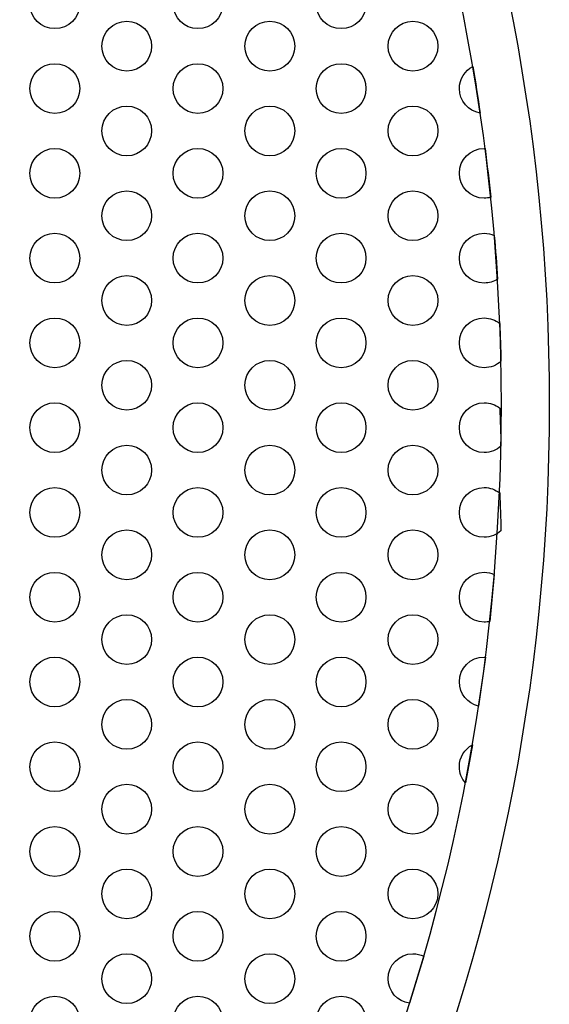
# Model space of a CAD drawing. Units: millimetres. Extents: x 5 to 582, y 125 to 644.
# Drawn here: x 166 to 191, y 439 to 485 of the extents above; entities that cross this region are included whole.
import ezdxf

# ---------------------------------------------------------------- set-up
doc = ezdxf.new("R2010")
doc.units = ezdxf.units.MM
doc.layers.add('01_DIBUJO PRINCIPAL', color=7, linetype='Continuous', lineweight=30)

msp = doc.modelspace()

# ---------------------------------------------------------------- linework, layer by layer
at = {"layer": '01_DIBUJO PRINCIPAL'}
msp.add_circle((97.622, 466.973), 93, dxfattribs=at)
for points, knots in [([(97.621, 376.173), (73.368, 376.173), (50.566, 385.618), (33.416, 402.768), (16.266, 419.917), (6.821, 442.719), (6.821, 466.973), (6.821, 491.227), (16.266, 514.028), (33.416, 531.178), (50.566, 548.328), (73.368, 557.773), (97.621, 557.773), (121.875, 557.773), (144.677, 548.328), (161.827, 531.178), (178.977, 514.028), (188.421, 491.227), (188.421, 466.973), (188.421, 442.719), (178.977, 419.917), (161.827, 402.768), (144.677, 385.618), (121.875, 376.173), (97.621, 376.173)], [0, 0, 0, 0, 1, 1, 1, 2, 2, 2, 3, 3, 3, 4, 4, 4, 5, 5, 5, 6, 6, 6, 7, 7, 7, 8, 8, 8, 8]), ([(167.916, 486.513), (167.286, 486.513), (166.774, 486.001), (166.774, 485.37), (166.774, 484.739), (167.286, 484.228), (167.916, 484.228), (168.547, 484.228), (169.059, 484.739), (169.059, 485.37), (169.059, 486.001), (168.547, 486.513), (167.916, 486.513)], [0, 0, 0, 0, 1, 1, 1, 2, 2, 2, 3, 3, 3, 4, 4, 4, 4]), ([(174.488, 486.513), (173.857, 486.513), (173.346, 486.001), (173.346, 485.37), (173.346, 484.739), (173.857, 484.228), (174.488, 484.228), (175.119, 484.228), (175.631, 484.739), (175.631, 485.37), (175.631, 486.001), (175.119, 486.513), (174.488, 486.513)], [0, 0, 0, 0, 1, 1, 1, 2, 2, 2, 3, 3, 3, 4, 4, 4, 4]), ([(181.06, 486.513), (180.429, 486.513), (179.918, 486.001), (179.918, 485.37), (179.918, 484.739), (180.429, 484.228), (181.06, 484.228), (181.691, 484.228), (182.202, 484.739), (182.202, 485.37), (182.202, 486.001), (181.691, 486.513), (181.06, 486.513)], [0, 0, 0, 0, 1, 1, 1, 2, 2, 2, 3, 3, 3, 4, 4, 4, 4]), ([(171.217, 484.566), (170.586, 484.566), (170.075, 484.055), (170.075, 483.424), (170.075, 482.793), (170.586, 482.282), (171.217, 482.282), (171.848, 482.282), (172.359, 482.793), (172.359, 483.424), (172.359, 484.055), (171.848, 484.566), (171.217, 484.566)], [0, 0, 0, 0, 1, 1, 1, 2, 2, 2, 3, 3, 3, 4, 4, 4, 4]), ([(177.789, 484.566), (177.158, 484.566), (176.646, 484.055), (176.646, 483.424), (176.646, 482.793), (177.158, 482.282), (177.789, 482.282), (178.42, 482.282), (178.931, 482.793), (178.931, 483.424), (178.931, 484.055), (178.42, 484.566), (177.789, 484.566)], [0, 0, 0, 0, 1, 1, 1, 2, 2, 2, 3, 3, 3, 4, 4, 4, 4]), ([(184.361, 484.566), (183.73, 484.566), (183.218, 484.055), (183.218, 483.424), (183.218, 482.793), (183.73, 482.282), (184.361, 482.282), (184.992, 482.282), (185.503, 482.793), (185.503, 483.424), (185.503, 484.055), (184.992, 484.566), (184.361, 484.566)], [0, 0, 0, 0, 1, 1, 1, 2, 2, 2, 3, 3, 3, 4, 4, 4, 4]), ([(167.916, 482.62), (167.286, 482.62), (166.774, 482.109), (166.774, 481.478), (166.774, 480.847), (167.286, 480.336), (167.916, 480.336), (168.547, 480.336), (169.059, 480.847), (169.059, 481.478), (169.059, 482.109), (168.547, 482.62), (167.916, 482.62)], [0, 0, 0, 0, 1, 1, 1, 2, 2, 2, 3, 3, 3, 4, 4, 4, 4]), ([(174.488, 482.62), (173.857, 482.62), (173.346, 482.109), (173.346, 481.478), (173.346, 480.847), (173.857, 480.336), (174.488, 480.336), (175.119, 480.336), (175.631, 480.847), (175.631, 481.478), (175.631, 482.109), (175.119, 482.62), (174.488, 482.62)], [0, 0, 0, 0, 1, 1, 1, 2, 2, 2, 3, 3, 3, 4, 4, 4, 4]), ([(181.06, 482.62), (180.429, 482.62), (179.918, 482.109), (179.918, 481.478), (179.918, 480.847), (180.429, 480.336), (181.06, 480.336), (181.691, 480.336), (182.202, 480.847), (182.202, 481.478), (182.202, 482.109), (181.691, 482.62), (181.06, 482.62)], [0, 0, 0, 0, 1, 1, 1, 2, 2, 2, 3, 3, 3, 4, 4, 4, 4]), ([(187.447, 480.353), (187.345, 481.069), (187.229, 481.785), (187.109, 482.495), (186.742, 482.304), (186.491, 481.92), (186.491, 481.479), (186.491, 480.911), (186.908, 480.438), (187.447, 480.353)], [0, 0, 0, 0, 1, 1, 1, 2, 2, 2, 3, 3, 3, 3]), ([(171.217, 480.674), (170.586, 480.674), (170.075, 480.163), (170.075, 479.532), (170.075, 478.901), (170.586, 478.389), (171.217, 478.389), (171.848, 478.389), (172.359, 478.901), (172.359, 479.532), (172.359, 480.163), (171.848, 480.674), (171.217, 480.674)], [0, 0, 0, 0, 1, 1, 1, 2, 2, 2, 3, 3, 3, 4, 4, 4, 4]), ([(177.789, 480.674), (177.158, 480.674), (176.646, 480.163), (176.646, 479.532), (176.646, 478.901), (177.158, 478.389), (177.789, 478.389), (178.42, 478.389), (178.931, 478.901), (178.931, 479.532), (178.931, 480.163), (178.42, 480.674), (177.789, 480.674)], [0, 0, 0, 0, 1, 1, 1, 2, 2, 2, 3, 3, 3, 4, 4, 4, 4]), ([(184.361, 480.674), (183.73, 480.674), (183.218, 480.163), (183.218, 479.532), (183.218, 478.901), (183.73, 478.389), (184.361, 478.389), (184.992, 478.389), (185.503, 478.901), (185.503, 479.532), (185.503, 480.163), (184.992, 480.674), (184.361, 480.674)], [0, 0, 0, 0, 1, 1, 1, 2, 2, 2, 3, 3, 3, 4, 4, 4, 4]), ([(167.916, 478.728), (167.286, 478.728), (166.774, 478.217), (166.774, 477.586), (166.774, 476.955), (167.286, 476.443), (167.916, 476.443), (168.547, 476.443), (169.059, 476.955), (169.059, 477.586), (169.059, 478.217), (168.547, 478.728), (167.916, 478.728)], [0, 0, 0, 0, 1, 1, 1, 2, 2, 2, 3, 3, 3, 4, 4, 4, 4]), ([(174.488, 478.728), (173.857, 478.728), (173.346, 478.217), (173.346, 477.586), (173.346, 476.955), (173.857, 476.443), (174.488, 476.443), (175.119, 476.443), (175.631, 476.955), (175.631, 477.586), (175.631, 478.217), (175.119, 478.728), (174.488, 478.728)], [0, 0, 0, 0, 1, 1, 1, 2, 2, 2, 3, 3, 3, 4, 4, 4, 4]), ([(181.06, 478.728), (180.429, 478.728), (179.918, 478.217), (179.918, 477.586), (179.918, 476.955), (180.429, 476.443), (181.06, 476.443), (181.691, 476.443), (182.202, 476.955), (182.202, 477.586), (182.202, 478.217), (181.691, 478.728), (181.06, 478.728)], [0, 0, 0, 0, 1, 1, 1, 2, 2, 2, 3, 3, 3, 4, 4, 4, 4]), ([(187.631, 476.444), (187.737, 476.444), (187.835, 476.459), (187.931, 476.487), (187.853, 477.235), (187.768, 477.979), (187.67, 478.723), (187.655, 478.727), (187.645, 478.727), (187.631, 478.727), (187.003, 478.727), (186.491, 478.215), (186.491, 477.587), (186.491, 476.956), (187.003, 476.444), (187.631, 476.444)], [0, 0, 0, 0, 1, 1, 1, 2, 2, 2, 3, 3, 3, 4, 4, 4, 5, 5, 5, 5]), ([(171.217, 476.782), (170.586, 476.782), (170.075, 476.27), (170.075, 475.639), (170.075, 475.009), (170.586, 474.497), (171.217, 474.497), (171.848, 474.497), (172.359, 475.009), (172.359, 475.639), (172.359, 476.27), (171.848, 476.782), (171.217, 476.782)], [0, 0, 0, 0, 1, 1, 1, 2, 2, 2, 3, 3, 3, 4, 4, 4, 4]), ([(177.789, 476.782), (177.158, 476.782), (176.646, 476.27), (176.646, 475.639), (176.646, 475.009), (177.158, 474.497), (177.789, 474.497), (178.42, 474.497), (178.931, 475.009), (178.931, 475.639), (178.931, 476.27), (178.42, 476.782), (177.789, 476.782)], [0, 0, 0, 0, 1, 1, 1, 2, 2, 2, 3, 3, 3, 4, 4, 4, 4]), ([(184.361, 476.782), (183.73, 476.782), (183.218, 476.27), (183.218, 475.639), (183.218, 475.009), (183.73, 474.497), (184.361, 474.497), (184.992, 474.497), (185.503, 475.009), (185.503, 475.639), (185.503, 476.27), (184.992, 476.782), (184.361, 476.782)], [0, 0, 0, 0, 1, 1, 1, 2, 2, 2, 3, 3, 3, 4, 4, 4, 4]), ([(167.916, 474.836), (167.286, 474.836), (166.774, 474.324), (166.774, 473.693), (166.774, 473.062), (167.286, 472.551), (167.916, 472.551), (168.547, 472.551), (169.059, 473.062), (169.059, 473.693), (169.059, 474.324), (168.547, 474.836), (167.916, 474.836)], [0, 0, 0, 0, 1, 1, 1, 2, 2, 2, 3, 3, 3, 4, 4, 4, 4]), ([(174.488, 474.836), (173.857, 474.836), (173.346, 474.324), (173.346, 473.693), (173.346, 473.062), (173.857, 472.551), (174.488, 472.551), (175.119, 472.551), (175.631, 473.062), (175.631, 473.693), (175.631, 474.324), (175.119, 474.836), (174.488, 474.836)], [0, 0, 0, 0, 1, 1, 1, 2, 2, 2, 3, 3, 3, 4, 4, 4, 4]), ([(181.06, 474.836), (180.429, 474.836), (179.918, 474.324), (179.918, 473.693), (179.918, 473.062), (180.429, 472.551), (181.06, 472.551), (181.691, 472.551), (182.202, 473.062), (182.202, 473.693), (182.202, 474.324), (181.691, 474.836), (181.06, 474.836)], [0, 0, 0, 0, 1, 1, 1, 2, 2, 2, 3, 3, 3, 4, 4, 4, 4]), ([(187.631, 472.55), (187.857, 472.55), (188.065, 472.613), (188.241, 472.726), (188.202, 473.4), (188.153, 474.067), (188.096, 474.737), (187.955, 474.8), (187.797, 474.836), (187.631, 474.836), (187.003, 474.836), (186.491, 474.324), (186.491, 473.693), (186.491, 473.061), (187.003, 472.55), (187.631, 472.55)], [0, 0, 0, 0, 1, 1, 1, 2, 2, 2, 3, 3, 3, 4, 4, 4, 5, 5, 5, 5]), ([(171.217, 472.889), (170.586, 472.889), (170.075, 472.378), (170.075, 471.747), (170.075, 471.116), (170.586, 470.605), (171.217, 470.605), (171.848, 470.605), (172.359, 471.116), (172.359, 471.747), (172.359, 472.378), (171.848, 472.889), (171.217, 472.889)], [0, 0, 0, 0, 1, 1, 1, 2, 2, 2, 3, 3, 3, 4, 4, 4, 4]), ([(177.789, 472.889), (177.158, 472.889), (176.646, 472.378), (176.646, 471.747), (176.646, 471.116), (177.158, 470.605), (177.789, 470.605), (178.42, 470.605), (178.931, 471.116), (178.931, 471.747), (178.931, 472.378), (178.42, 472.889), (177.789, 472.889)], [0, 0, 0, 0, 1, 1, 1, 2, 2, 2, 3, 3, 3, 4, 4, 4, 4]), ([(184.361, 472.889), (183.73, 472.889), (183.218, 472.378), (183.218, 471.747), (183.218, 471.747), (183.218, 471.747), (183.218, 471.747), (183.218, 471.747), (183.218, 471.747), (183.218, 471.747), (183.218, 471.116), (183.73, 470.605), (184.361, 470.605), (184.992, 470.605), (185.503, 471.116), (185.503, 471.747), (185.503, 471.747), (185.503, 471.747), (185.503, 471.747), (185.503, 471.747), (185.503, 471.747), (185.503, 471.747), (185.503, 472.378), (184.992, 472.889), (184.361, 472.889)], [0, 0, 0, 0, 1, 1, 1, 2, 2, 2, 3, 3, 3, 4, 4, 4, 5, 5, 5, 6, 6, 6, 7, 7, 7, 8, 8, 8, 8]), ([(167.916, 470.943), (167.286, 470.943), (166.774, 470.432), (166.774, 469.801), (166.774, 469.17), (167.286, 468.659), (167.916, 468.659), (168.547, 468.659), (169.059, 469.17), (169.059, 469.801), (169.059, 470.432), (168.547, 470.943), (167.916, 470.943)], [0, 0, 0, 0, 1, 1, 1, 2, 2, 2, 3, 3, 3, 4, 4, 4, 4]), ([(174.488, 470.943), (173.857, 470.943), (173.346, 470.432), (173.346, 469.801), (173.346, 469.17), (173.857, 468.659), (174.488, 468.659), (175.119, 468.659), (175.631, 469.17), (175.631, 469.801), (175.631, 470.432), (175.119, 470.943), (174.488, 470.943)], [0, 0, 0, 0, 1, 1, 1, 2, 2, 2, 3, 3, 3, 4, 4, 4, 4]), ([(181.06, 470.943), (180.429, 470.943), (179.918, 470.432), (179.918, 469.801), (179.918, 469.17), (180.429, 468.659), (181.06, 468.659), (181.691, 468.659), (182.202, 469.17), (182.202, 469.801), (182.202, 470.432), (181.691, 470.943), (181.06, 470.943)], [0, 0, 0, 0, 1, 1, 1, 2, 2, 2, 3, 3, 3, 4, 4, 4, 4]), ([(187.631, 468.659), (187.931, 468.659), (188.195, 468.771), (188.4, 468.958), (188.389, 469.541), (188.368, 470.116), (188.343, 470.694), (188.149, 470.853), (187.902, 470.945), (187.631, 470.945), (187.003, 470.945), (186.491, 470.433), (186.491, 469.802), (186.491, 469.17), (187.003, 468.659), (187.631, 468.659)], [0, 0, 0, 0, 1, 1, 1, 2, 2, 2, 3, 3, 3, 4, 4, 4, 5, 5, 5, 5]), ([(171.217, 468.997), (170.586, 468.997), (170.075, 468.486), (170.075, 467.855), (170.075, 467.224), (170.586, 466.712), (171.217, 466.712), (171.848, 466.712), (172.359, 467.224), (172.359, 467.855), (172.359, 468.486), (171.848, 468.997), (171.217, 468.997)], [0, 0, 0, 0, 1, 1, 1, 2, 2, 2, 3, 3, 3, 4, 4, 4, 4]), ([(177.789, 468.997), (177.158, 468.997), (176.646, 468.486), (176.646, 467.855), (176.646, 467.224), (177.158, 466.712), (177.789, 466.712), (178.42, 466.712), (178.931, 467.224), (178.931, 467.855), (178.931, 468.486), (178.42, 468.997), (177.789, 468.997)], [0, 0, 0, 0, 1, 1, 1, 2, 2, 2, 3, 3, 3, 4, 4, 4, 4]), ([(184.361, 468.997), (183.73, 468.997), (183.218, 468.486), (183.218, 467.855), (183.218, 467.855), (183.218, 467.855), (183.218, 467.855), (183.218, 467.855), (183.218, 467.855), (183.218, 467.855), (183.218, 467.224), (183.73, 466.712), (184.361, 466.712), (184.992, 466.712), (185.503, 467.224), (185.503, 467.855), (185.503, 467.855), (185.503, 467.855), (185.503, 467.855), (185.503, 467.855), (185.503, 467.855), (185.503, 467.855), (185.503, 468.486), (184.992, 468.997), (184.361, 468.997)], [0, 0, 0, 0, 1, 1, 1, 2, 2, 2, 3, 3, 3, 4, 4, 4, 5, 5, 5, 6, 6, 6, 7, 7, 7, 8, 8, 8, 8]), ([(167.916, 467.051), (167.286, 467.051), (166.774, 466.54), (166.774, 465.909), (166.774, 465.278), (167.286, 464.766), (167.916, 464.766), (168.547, 464.766), (169.059, 465.278), (169.059, 465.909), (169.059, 466.54), (168.547, 467.051), (167.916, 467.051)], [0, 0, 0, 0, 1, 1, 1, 2, 2, 2, 3, 3, 3, 4, 4, 4, 4]), ([(174.488, 467.051), (173.857, 467.051), (173.346, 466.54), (173.346, 465.909), (173.346, 465.278), (173.857, 464.766), (174.488, 464.766), (175.119, 464.766), (175.631, 465.278), (175.631, 465.909), (175.631, 466.54), (175.119, 467.051), (174.488, 467.051)], [0, 0, 0, 0, 1, 1, 1, 2, 2, 2, 3, 3, 3, 4, 4, 4, 4]), ([(181.06, 467.051), (180.429, 467.051), (179.918, 466.54), (179.918, 465.909), (179.918, 465.278), (180.429, 464.766), (181.06, 464.766), (181.691, 464.766), (182.202, 465.278), (182.202, 465.909), (182.202, 466.54), (181.691, 467.051), (181.06, 467.051)], [0, 0, 0, 0, 1, 1, 1, 2, 2, 2, 3, 3, 3, 4, 4, 4, 4]), ([(187.631, 467.052), (187.003, 467.052), (186.491, 466.541), (186.491, 465.909), (186.491, 465.278), (187.003, 464.766), (187.631, 464.766), (187.931, 464.766), (188.195, 464.879), (188.4, 465.066), (188.389, 465.648), (188.368, 466.223), (188.343, 466.802), (188.149, 466.961), (187.902, 467.052), (187.631, 467.052)], [0, 0, 0, 0, 1, 1, 1, 2, 2, 2, 3, 3, 3, 4, 4, 4, 5, 5, 5, 5]), ([(171.217, 465.105), (170.586, 465.105), (170.075, 464.593), (170.075, 463.963), (170.075, 463.332), (170.586, 462.82), (171.217, 462.82), (171.848, 462.82), (172.359, 463.332), (172.359, 463.963), (172.359, 464.593), (171.848, 465.105), (171.217, 465.105)], [0, 0, 0, 0, 1, 1, 1, 2, 2, 2, 3, 3, 3, 4, 4, 4, 4]), ([(177.789, 465.105), (177.158, 465.105), (176.646, 464.593), (176.646, 463.963), (176.646, 463.332), (177.158, 462.82), (177.789, 462.82), (178.42, 462.82), (178.931, 463.332), (178.931, 463.963), (178.931, 464.593), (178.42, 465.105), (177.789, 465.105)], [0, 0, 0, 0, 1, 1, 1, 2, 2, 2, 3, 3, 3, 4, 4, 4, 4]), ([(184.361, 465.105), (183.73, 465.105), (183.218, 464.593), (183.218, 463.963), (183.218, 463.963), (183.218, 463.963), (183.218, 463.963), (183.218, 463.963), (183.218, 463.963), (183.218, 463.963), (183.218, 463.332), (183.73, 462.82), (184.361, 462.82), (184.992, 462.82), (185.503, 463.332), (185.503, 463.963), (185.503, 463.963), (185.503, 463.963), (185.503, 463.963), (185.503, 463.963), (185.503, 463.963), (185.503, 463.963), (185.503, 464.593), (184.992, 465.105), (184.361, 465.105)], [0, 0, 0, 0, 1, 1, 1, 2, 2, 2, 3, 3, 3, 4, 4, 4, 5, 5, 5, 6, 6, 6, 7, 7, 7, 8, 8, 8, 8]), ([(167.916, 463.159), (167.286, 463.159), (166.774, 462.647), (166.774, 462.016), (166.774, 461.385), (167.286, 460.874), (167.916, 460.874), (168.547, 460.874), (169.059, 461.385), (169.059, 462.016), (169.059, 462.647), (168.547, 463.159), (167.916, 463.159)], [0, 0, 0, 0, 1, 1, 1, 2, 2, 2, 3, 3, 3, 4, 4, 4, 4]), ([(174.488, 463.159), (173.857, 463.159), (173.346, 462.647), (173.346, 462.016), (173.346, 461.385), (173.857, 460.874), (174.488, 460.874), (175.119, 460.874), (175.631, 461.385), (175.631, 462.016), (175.631, 462.647), (175.119, 463.159), (174.488, 463.159)], [0, 0, 0, 0, 1, 1, 1, 2, 2, 2, 3, 3, 3, 4, 4, 4, 4]), ([(181.06, 463.159), (180.429, 463.159), (179.918, 462.647), (179.918, 462.016), (179.918, 461.385), (180.429, 460.874), (181.06, 460.874), (181.691, 460.874), (182.202, 461.385), (182.202, 462.016), (182.202, 462.647), (181.691, 463.159), (181.06, 463.159)], [0, 0, 0, 0, 1, 1, 1, 2, 2, 2, 3, 3, 3, 4, 4, 4, 4]), ([(187.631, 463.16), (187.003, 463.16), (186.491, 462.648), (186.491, 462.017), (186.491, 461.385), (187.003, 460.874), (187.631, 460.874), (187.931, 460.874), (188.195, 460.987), (188.4, 461.174), (188.389, 461.756), (188.368, 462.331), (188.343, 462.909), (188.149, 463.068), (187.902, 463.16), (187.631, 463.16)], [0, 0, 0, 0, 1, 1, 1, 2, 2, 2, 3, 3, 3, 4, 4, 4, 5, 5, 5, 5]), ([(171.217, 461.213), (170.586, 461.213), (170.075, 460.701), (170.075, 460.07), (170.075, 459.439), (170.586, 458.928), (171.217, 458.928), (171.848, 458.928), (172.359, 459.439), (172.359, 460.07), (172.359, 460.701), (171.848, 461.213), (171.217, 461.213)], [0, 0, 0, 0, 1, 1, 1, 2, 2, 2, 3, 3, 3, 4, 4, 4, 4]), ([(177.789, 461.213), (177.158, 461.213), (176.646, 460.701), (176.646, 460.07), (176.646, 459.439), (177.158, 458.928), (177.789, 458.928), (178.42, 458.928), (178.931, 459.439), (178.931, 460.07), (178.931, 460.701), (178.42, 461.213), (177.789, 461.213)], [0, 0, 0, 0, 1, 1, 1, 2, 2, 2, 3, 3, 3, 4, 4, 4, 4]), ([(184.361, 461.213), (183.73, 461.213), (183.218, 460.701), (183.218, 460.07), (183.218, 460.07), (183.218, 460.07), (183.218, 460.07), (183.218, 460.07), (183.218, 460.07), (183.218, 460.07), (183.218, 459.439), (183.73, 458.928), (184.361, 458.928), (184.992, 458.928), (185.503, 459.439), (185.503, 460.07), (185.503, 460.07), (185.503, 460.07), (185.503, 460.07), (185.503, 460.07), (185.503, 460.07), (185.503, 460.07), (185.503, 460.701), (184.992, 461.213), (184.361, 461.213)], [0, 0, 0, 0, 1, 1, 1, 2, 2, 2, 3, 3, 3, 4, 4, 4, 5, 5, 5, 6, 6, 6, 7, 7, 7, 8, 8, 8, 8]), ([(167.916, 459.266), (167.286, 459.266), (166.774, 458.755), (166.774, 458.124), (166.774, 457.493), (167.286, 456.982), (167.916, 456.982), (168.547, 456.982), (169.059, 457.493), (169.059, 458.124), (169.059, 458.755), (168.547, 459.266), (167.916, 459.266)], [0, 0, 0, 0, 1, 1, 1, 2, 2, 2, 3, 3, 3, 4, 4, 4, 4]), ([(174.488, 459.266), (173.857, 459.266), (173.346, 458.755), (173.346, 458.124), (173.346, 457.493), (173.857, 456.982), (174.488, 456.982), (175.119, 456.982), (175.631, 457.493), (175.631, 458.124), (175.631, 458.755), (175.119, 459.266), (174.488, 459.266)], [0, 0, 0, 0, 1, 1, 1, 2, 2, 2, 3, 3, 3, 4, 4, 4, 4]), ([(181.06, 459.266), (180.429, 459.266), (179.918, 458.755), (179.918, 458.124), (179.918, 457.493), (180.429, 456.982), (181.06, 456.982), (181.691, 456.982), (182.202, 457.493), (182.202, 458.124), (182.202, 458.755), (181.691, 459.266), (181.06, 459.266)], [0, 0, 0, 0, 1, 1, 1, 2, 2, 2, 3, 3, 3, 4, 4, 4, 4]), ([(186.491, 458.125), (186.491, 457.493), (187.003, 456.982), (187.631, 456.982), (187.719, 456.982), (187.804, 456.992), (187.885, 457.01), (187.885, 457.01), (188.093, 459.169), (188.093, 459.169), (187.952, 459.232), (187.797, 459.268), (187.631, 459.268), (187.003, 459.268), (186.491, 458.756), (186.491, 458.125)], [0, 0, 0, 0, 1, 1, 1, 2, 2, 2, 3, 3, 3, 4, 4, 4, 5, 5, 5, 5]), ([(171.217, 457.32), (170.586, 457.32), (170.075, 456.809), (170.075, 456.178), (170.075, 455.547), (170.586, 455.036), (171.217, 455.036), (171.848, 455.036), (172.359, 455.547), (172.359, 456.178), (172.359, 456.809), (171.848, 457.32), (171.217, 457.32)], [0, 0, 0, 0, 1, 1, 1, 2, 2, 2, 3, 3, 3, 4, 4, 4, 4]), ([(177.789, 457.32), (177.158, 457.32), (176.646, 456.809), (176.646, 456.178), (176.646, 455.547), (177.158, 455.036), (177.789, 455.036), (178.42, 455.036), (178.931, 455.547), (178.931, 456.178), (178.931, 456.809), (178.42, 457.32), (177.789, 457.32)], [0, 0, 0, 0, 1, 1, 1, 2, 2, 2, 3, 3, 3, 4, 4, 4, 4]), ([(184.361, 457.32), (183.73, 457.32), (183.218, 456.809), (183.218, 456.178), (183.218, 456.178), (183.218, 456.178), (183.218, 456.178), (183.218, 456.178), (183.218, 456.178), (183.218, 456.178), (183.218, 455.547), (183.73, 455.036), (184.361, 455.036), (184.992, 455.036), (185.503, 455.547), (185.503, 456.178), (185.503, 456.178), (185.503, 456.178), (185.503, 456.178), (185.503, 456.178), (185.503, 456.178), (185.503, 456.178), (185.503, 456.809), (184.992, 457.32), (184.361, 457.32)], [0, 0, 0, 0, 1, 1, 1, 2, 2, 2, 3, 3, 3, 4, 4, 4, 5, 5, 5, 6, 6, 6, 7, 7, 7, 8, 8, 8, 8]), ([(167.916, 455.374), (167.286, 455.374), (166.774, 454.863), (166.774, 454.232), (166.774, 453.601), (167.286, 453.089), (167.916, 453.089), (168.547, 453.089), (169.059, 453.601), (169.059, 454.232), (169.059, 454.863), (168.547, 455.374), (167.916, 455.374)], [0, 0, 0, 0, 1, 1, 1, 2, 2, 2, 3, 3, 3, 4, 4, 4, 4]), ([(174.488, 455.374), (173.857, 455.374), (173.346, 454.863), (173.346, 454.232), (173.346, 453.601), (173.857, 453.089), (174.488, 453.089), (175.119, 453.089), (175.631, 453.601), (175.631, 454.232), (175.631, 454.863), (175.119, 455.374), (174.488, 455.374)], [0, 0, 0, 0, 1, 1, 1, 2, 2, 2, 3, 3, 3, 4, 4, 4, 4]), ([(181.06, 455.374), (180.429, 455.374), (179.918, 454.863), (179.918, 454.232), (179.918, 453.601), (180.429, 453.089), (181.06, 453.089), (181.691, 453.089), (182.202, 453.601), (182.202, 454.232), (182.202, 454.863), (181.691, 455.374), (181.06, 455.374)], [0, 0, 0, 0, 1, 1, 1, 2, 2, 2, 3, 3, 3, 4, 4, 4, 4]), ([(186.491, 454.234), (186.491, 453.69), (186.869, 453.235), (187.377, 453.122), (187.377, 453.122), (187.691, 455.373), (187.691, 455.373), (187.67, 455.377), (187.652, 455.377), (187.631, 455.377), (187.003, 455.377), (186.491, 454.865), (186.491, 454.234)], [0, 0, 0, 0, 1, 1, 1, 2, 2, 2, 3, 3, 3, 4, 4, 4, 4]), ([(171.217, 453.428), (170.586, 453.428), (170.075, 452.916), (170.075, 452.286), (170.075, 451.655), (170.586, 451.143), (171.217, 451.143), (171.848, 451.143), (172.359, 451.655), (172.359, 452.286), (172.359, 452.916), (171.848, 453.428), (171.217, 453.428)], [0, 0, 0, 0, 1, 1, 1, 2, 2, 2, 3, 3, 3, 4, 4, 4, 4]), ([(177.789, 453.428), (177.158, 453.428), (176.646, 452.916), (176.646, 452.286), (176.646, 451.655), (177.158, 451.143), (177.789, 451.143), (178.42, 451.143), (178.931, 451.655), (178.931, 452.286), (178.931, 452.916), (178.42, 453.428), (177.789, 453.428)], [0, 0, 0, 0, 1, 1, 1, 2, 2, 2, 3, 3, 3, 4, 4, 4, 4]), ([(184.361, 453.428), (183.73, 453.428), (183.218, 452.917), (183.218, 452.286), (183.218, 452.286), (183.218, 452.286), (183.218, 452.286), (183.218, 452.286), (183.218, 452.286), (183.218, 452.286), (183.218, 451.655), (183.73, 451.143), (184.361, 451.143), (184.992, 451.143), (185.503, 451.655), (185.503, 452.286), (185.503, 452.286), (185.503, 452.286), (185.503, 452.286), (185.503, 452.286), (185.503, 452.286), (185.503, 452.286), (185.503, 452.917), (184.992, 453.428), (184.361, 453.428)], [0, 0, 0, 0, 1, 1, 1, 2, 2, 2, 3, 3, 3, 4, 4, 4, 5, 5, 5, 6, 6, 6, 7, 7, 7, 8, 8, 8, 8]), ([(167.916, 451.482), (167.286, 451.482), (166.774, 450.97), (166.774, 450.339), (166.774, 449.709), (167.286, 449.197), (167.916, 449.197), (168.547, 449.197), (169.059, 449.709), (169.059, 450.339), (169.059, 450.97), (168.547, 451.482), (167.916, 451.482)], [0, 0, 0, 0, 1, 1, 1, 2, 2, 2, 3, 3, 3, 4, 4, 4, 4]), ([(174.488, 451.482), (173.857, 451.482), (173.346, 450.97), (173.346, 450.339), (173.346, 449.709), (173.857, 449.197), (174.488, 449.197), (175.119, 449.197), (175.631, 449.709), (175.631, 450.339), (175.631, 450.97), (175.119, 451.482), (174.488, 451.482)], [0, 0, 0, 0, 1, 1, 1, 2, 2, 2, 3, 3, 3, 4, 4, 4, 4]), ([(181.06, 451.482), (180.429, 451.482), (179.918, 450.97), (179.918, 450.339), (179.918, 449.709), (180.429, 449.197), (181.06, 449.197), (181.691, 449.197), (182.202, 449.709), (182.202, 450.339), (182.202, 450.97), (181.691, 451.482), (181.06, 451.482)], [0, 0, 0, 0, 1, 1, 1, 2, 2, 2, 3, 3, 3, 4, 4, 4, 4]), ([(186.491, 450.339), (186.491, 450.057), (186.594, 449.792), (186.77, 449.594), (186.77, 449.594), (187.091, 451.344), (187.091, 451.344), (186.735, 451.154), (186.491, 450.773), (186.491, 450.339)], [0, 0, 0, 0, 1, 1, 1, 2, 2, 2, 3, 3, 3, 3]), ([(171.217, 449.536), (170.586, 449.536), (170.075, 449.024), (170.075, 448.393), (170.075, 447.762), (170.586, 447.251), (171.217, 447.251), (171.848, 447.251), (172.359, 447.762), (172.359, 448.393), (172.359, 449.024), (171.848, 449.536), (171.217, 449.536)], [0, 0, 0, 0, 1, 1, 1, 2, 2, 2, 3, 3, 3, 4, 4, 4, 4]), ([(177.789, 449.536), (177.158, 449.536), (176.646, 449.024), (176.646, 448.393), (176.646, 447.762), (177.158, 447.251), (177.789, 447.251), (178.42, 447.251), (178.931, 447.762), (178.931, 448.393), (178.931, 449.024), (178.42, 449.536), (177.789, 449.536)], [0, 0, 0, 0, 1, 1, 1, 2, 2, 2, 3, 3, 3, 4, 4, 4, 4]), ([(184.361, 449.536), (183.73, 449.536), (183.218, 449.024), (183.218, 448.393), (183.218, 448.393), (183.218, 448.393), (183.218, 448.393), (183.218, 448.393), (183.218, 448.393), (183.218, 448.393), (183.218, 447.762), (183.73, 447.251), (184.361, 447.251), (184.992, 447.251), (185.503, 447.762), (185.503, 448.393), (185.503, 448.393), (185.503, 448.393), (185.503, 448.393), (185.503, 448.393), (185.503, 448.393), (185.503, 448.393), (185.503, 449.024), (184.992, 449.536), (184.361, 449.536)], [0, 0, 0, 0, 1, 1, 1, 2, 2, 2, 3, 3, 3, 4, 4, 4, 5, 5, 5, 6, 6, 6, 7, 7, 7, 8, 8, 8, 8]), ([(167.916, 447.589), (167.286, 447.589), (166.774, 447.078), (166.774, 446.447), (166.774, 445.816), (167.286, 445.305), (167.916, 445.305), (168.547, 445.305), (169.059, 445.816), (169.059, 446.447), (169.059, 447.078), (168.547, 447.589), (167.916, 447.589)], [0, 0, 0, 0, 1, 1, 1, 2, 2, 2, 3, 3, 3, 4, 4, 4, 4]), ([(174.488, 447.589), (173.857, 447.589), (173.346, 447.078), (173.346, 446.447), (173.346, 445.816), (173.857, 445.305), (174.488, 445.305), (175.119, 445.305), (175.631, 445.816), (175.631, 446.447), (175.631, 447.078), (175.119, 447.589), (174.488, 447.589)], [0, 0, 0, 0, 1, 1, 1, 2, 2, 2, 3, 3, 3, 4, 4, 4, 4]), ([(181.06, 447.589), (180.429, 447.589), (179.918, 447.078), (179.918, 446.447), (179.918, 445.816), (180.429, 445.305), (181.06, 445.305), (181.691, 445.305), (182.202, 445.816), (182.202, 446.447), (182.202, 447.078), (181.691, 447.589), (181.06, 447.589)], [0, 0, 0, 0, 1, 1, 1, 2, 2, 2, 3, 3, 3, 4, 4, 4, 4]), ([(171.217, 445.643), (170.586, 445.643), (170.075, 445.132), (170.075, 444.501), (170.075, 443.87), (170.586, 443.359), (171.217, 443.359), (171.848, 443.359), (172.359, 443.87), (172.359, 444.501), (172.359, 445.132), (171.848, 445.643), (171.217, 445.643)], [0, 0, 0, 0, 1, 1, 1, 2, 2, 2, 3, 3, 3, 4, 4, 4, 4]), ([(177.789, 445.643), (177.158, 445.643), (176.646, 445.132), (176.646, 444.501), (176.646, 443.87), (177.158, 443.359), (177.789, 443.359), (178.42, 443.359), (178.931, 443.87), (178.931, 444.501), (178.931, 445.132), (178.42, 445.643), (177.789, 445.643)], [0, 0, 0, 0, 1, 1, 1, 2, 2, 2, 3, 3, 3, 4, 4, 4, 4]), ([(184.361, 445.643), (183.73, 445.643), (183.218, 445.132), (183.218, 444.501), (183.218, 444.501), (183.218, 444.501), (183.218, 444.501), (183.218, 444.501), (183.218, 444.501), (183.218, 444.501), (183.218, 443.87), (183.73, 443.359), (184.361, 443.359), (184.992, 443.359), (185.503, 443.87), (185.503, 444.501), (185.503, 444.501), (185.503, 444.501), (185.503, 444.501), (185.503, 444.501), (185.503, 444.501), (185.503, 444.501), (185.503, 445.132), (184.992, 445.643), (184.361, 445.643)], [0, 0, 0, 0, 1, 1, 1, 2, 2, 2, 3, 3, 3, 4, 4, 4, 5, 5, 5, 6, 6, 6, 7, 7, 7, 8, 8, 8, 8]), ([(167.916, 443.697), (167.286, 443.697), (166.774, 443.186), (166.774, 442.555), (166.774, 441.924), (167.286, 441.412), (167.916, 441.412), (168.547, 441.412), (169.059, 441.924), (169.059, 442.555), (169.059, 443.186), (168.547, 443.697), (167.916, 443.697)], [0, 0, 0, 0, 1, 1, 1, 2, 2, 2, 3, 3, 3, 4, 4, 4, 4]), ([(174.488, 443.697), (173.857, 443.697), (173.346, 443.186), (173.346, 442.555), (173.346, 441.924), (173.857, 441.412), (174.488, 441.412), (175.119, 441.412), (175.631, 441.924), (175.631, 442.555), (175.631, 443.186), (175.119, 443.697), (174.488, 443.697)], [0, 0, 0, 0, 1, 1, 1, 2, 2, 2, 3, 3, 3, 4, 4, 4, 4]), ([(181.06, 443.697), (180.429, 443.697), (179.918, 443.186), (179.918, 442.555), (179.918, 441.924), (180.429, 441.412), (181.06, 441.412), (181.691, 441.412), (182.202, 441.924), (182.202, 442.555), (182.202, 443.186), (181.691, 443.697), (181.06, 443.697)], [0, 0, 0, 0, 1, 1, 1, 2, 2, 2, 3, 3, 3, 4, 4, 4, 4]), ([(171.217, 441.751), (170.586, 441.751), (170.075, 441.24), (170.075, 440.609), (170.075, 439.978), (170.586, 439.466), (171.217, 439.466), (171.848, 439.466), (172.359, 439.978), (172.359, 440.609), (172.359, 441.24), (171.848, 441.751), (171.217, 441.751)], [0, 0, 0, 0, 1, 1, 1, 2, 2, 2, 3, 3, 3, 4, 4, 4, 4]), ([(177.789, 441.751), (177.158, 441.751), (176.646, 441.24), (176.646, 440.609), (176.646, 439.978), (177.158, 439.466), (177.789, 439.466), (178.42, 439.466), (178.931, 439.978), (178.931, 440.609), (178.931, 441.24), (178.42, 441.751), (177.789, 441.751)], [0, 0, 0, 0, 1, 1, 1, 2, 2, 2, 3, 3, 3, 4, 4, 4, 4]), ([(183.217, 440.609), (183.217, 440.031), (183.648, 439.554), (184.205, 439.48), (184.205, 439.48), (184.858, 441.639), (184.858, 441.639), (184.706, 441.713), (184.537, 441.752), (184.36, 441.752), (183.729, 441.752), (183.217, 441.241), (183.217, 440.609)], [0, 0, 0, 0, 1, 1, 1, 2, 2, 2, 3, 3, 3, 4, 4, 4, 4]), ([(167.916, 439.805), (167.286, 439.805), (166.774, 439.293), (166.774, 438.663), (166.774, 438.032), (167.286, 437.52), (167.916, 437.52), (168.547, 437.52), (169.059, 438.032), (169.059, 438.663), (169.059, 439.293), (168.547, 439.805), (167.916, 439.805)], [0, 0, 0, 0, 1, 1, 1, 2, 2, 2, 3, 3, 3, 4, 4, 4, 4]), ([(174.488, 439.805), (173.857, 439.805), (173.346, 439.293), (173.346, 438.663), (173.346, 438.032), (173.857, 437.52), (174.488, 437.52), (175.119, 437.52), (175.631, 438.032), (175.631, 438.663), (175.631, 439.293), (175.119, 439.805), (174.488, 439.805)], [0, 0, 0, 0, 1, 1, 1, 2, 2, 2, 3, 3, 3, 4, 4, 4, 4]), ([(181.06, 439.805), (180.429, 439.805), (179.918, 439.293), (179.918, 438.663), (179.918, 438.032), (180.429, 437.52), (181.06, 437.52), (181.691, 437.52), (182.202, 438.032), (182.202, 438.663), (182.202, 439.293), (181.691, 439.805), (181.06, 439.805)], [0, 0, 0, 0, 1, 1, 1, 2, 2, 2, 3, 3, 3, 4, 4, 4, 4])]:
    msp.add_open_spline(points, degree=3, knots=knots, dxfattribs=at)

doc.saveas('drawing.dxf')
